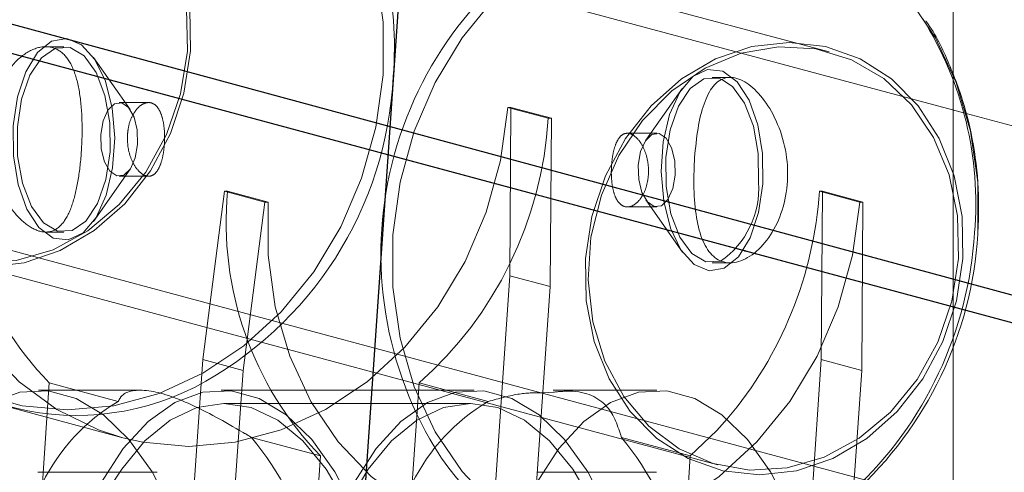
# Model space of a CAD drawing. Units: millimetres. Extents: x 1280 to 20500, y 500 to 29700.
# Drawn here: x 13537 to 13620, y 16862 to 16900 of the extents above; entities that cross this region are included whole.
import ezdxf

# ---------------------------------------------------------------- set-up
doc = ezdxf.new("R2010")
doc.units = ezdxf.units.MM
doc.header["$LTSCALE"] = 100
doc.header["$PDSIZE"] = -1
doc.linetypes.add('CENTERX2', pattern=[20.32, 12.7, -2.54, 2.54, -2.54])
doc.linetypes.add('HIDDEN', pattern=[1.905, 1.27, -0.635])
doc.styles.add('SLDTEXTSTYLE0', font='GOTHIC.TTF', dxfattribs={"width": 0.913})
doc.dimstyles.new('SLDDIMSTYLE0', dxfattribs={"dimtxt": 350, "dimasz": 330.2, "dimexe": 0, "dimexo": 0.0625, "dimgap": 87.5, "dimtad": 1, "dimdec": 3, "dimlfac": 0.5, "dimrnd": 1e-09, "dimzin": 12, "dimdsep": 46, "dimtxsty": 'SLDTEXTSTYLE0', "dimsah": 1, "dimcen": 0.09, "dimadec": 0, "dimazin": 3, "dimtfac": 1, "dimtdec": 3, "dimtofl": 0, "dimtmove": 0, "dimatfit": 3, "dimfxl": 0, "dimfrac": 2, "dimtolj": 1, "dimtzin": 12, "dimarcsym": 0})

# ---------------------------------------------------------------- blocks, each defined once
blk = doc.blocks.new('_D')
at = {"color": 7, "linetype": 'Continuous', "lineweight": 0}
for p, q in [((5698.136, 17630.603), (5698.136, 22614.749)), ((18048.136, 16630.603), (18048.136, 22614.749)), ((18048.136, 22514.749), (5698.136, 22514.749))]:
    blk.add_line(p, q, dxfattribs=at)
for points in [[(5698.136, 22514.749), (6028.336, 22463.949), (6028.336, 22565.549)], [(18048.136, 22514.749), (17717.936, 22565.549), (17717.936, 22463.949)]]:
    blk.add_solid(points, dxfattribs=at)
at = {"color": 7, "linetype": 'Continuous', "lineweight": 0, "insert": (10901.68, 22961.819), "char_height": 350, "attachment_point": 1, "style": 'SLDTEXTSTYLE0'}
blk.add_mtext('6175', dxfattribs=at)

msp = doc.modelspace()

# ---------------------------------------------------------------- linework, layer by layer
at = {"color": 7, "linetype": 'HIDDEN', "lineweight": 0}
for p, q in [((13615.2933, 15313.4462), (13615.2933, 17747.7607)), ((13604.888, 16897.6066), (13540.0841, 16915.064)), ((13616.3919, 16892.4363), (13546.3772, 16911.2974)), ((13540.5548, 16898.0471), (13539.0272, 16898.0471)), ((13546.1307, 16892.7637), (13543.0577, 16897.1474)), ((13596.5805, 16895.4627), (13595.0532, 16895.4627)), ((13592.5503, 16894.563), (13589.4771, 16890.1792)), ((13547.6852, 16893.3471), (13545.218, 16893.3471)), ((13577.8837, 16892.9392), (13581.2817, 16892.0239)), ((13581.5406, 16892.0239), (13581.2817, 16892.0239)), ((13590.39, 16890.7627), (13587.9223, 16890.7627)), ((13543.0577, 16883.3469), (13546.1307, 16887.7306)), ((13545.218, 16887.1471), (13547.6894, 16887.1471)), ((13554.0671, 16885.8859), (13552.233, 16871.7154)), ((13554.3263, 16885.8859), (13554.0671, 16885.8859)), ((13557.4648, 16884.9706), (13554.0671, 16885.8859)), ((13557.724, 16884.9706), (13554.3263, 16885.8859)), ((13604.0666, 16885.8859), (13607.4646, 16884.9706)), ((13555.6307, 16870.8), (13557.4648, 16884.9706)), ((13557.724, 16884.9706), (13557.4648, 16884.9706)), ((13587.9219, 16884.5627), (13590.39, 16884.5627)), ((13589.4771, 16885.1461), (13592.5503, 16880.7624)), ((13607.7235, 16884.9706), (13607.4646, 16884.9706)), ((13539.0298, 16882.4471), (13540.5548, 16882.4471)), ((13538.0535, 16880.399), (13608.0737, 16861.5363)), ((13530.72, 16880.3032), (13595.5238, 16862.8458)), ((13595.0532, 16879.8627), (13596.5779, 16879.8627)), ((13552.233, 16871.7154), (13551.0995, 16855.168)), ((13552.233, 16871.7154), (13555.6307, 16870.8)), ((13553.1817, 16835.0491), (13555.6307, 16870.8)), ((13539.3415, 16869.7465), (13538.7633, 16861.3061)), ((13539.3415, 16869.7465), (13545.1317, 16868.1867)), ((13570.4293, 16869.7465), (13569.8512, 16861.3061)), ((13570.4293, 16869.7465), (13576.2196, 16868.1867)), ((13547.1373, 16869.1324), (13538.4257, 16869.1324)), ((13575.0401, 16869.1324), (13553.7968, 16869.1324)), ((13574.7469, 16868.0334), (13554.0216, 16868.0334)), ((13556.3362, 16865.1683), (13562.1266, 16863.6085)), ((13587.424, 16865.1683), (13593.2143, 16863.6085)), ((13561.5485, 16855.168), (13562.1266, 16863.6085)), ((13592.6361, 16855.168), (13593.2143, 16863.6085)), ((13548.4085, 16862.2334), (13538.3914, 16862.2334)), ((13590.3771, 16862.2334), (13580.3599, 16862.2334))]:
    msp.add_line(p, q, dxfattribs=at)
at = {"color": 7, "linetype": 'Continuous'}
for p in [(13323.6428, 16954.7291), (13334.0715, 16954.781)]:
    msp.add_line(p, (14898.0451, 16530.6034), dxfattribs=at)
at = {"color": 7, "linetype": 'CENTERX2'}
for p, q in [((13570.2987, 16925.3741), (13552.3639, 16663.5539)), ((13533.2926, 16898.2518), (13601.0656, 16879.9946)), ((13533.2926, 16898.2518), (13601.0656, 16879.9946))]:
    msp.add_line(p, q, dxfattribs=at)
at = {"color": 7, "linetype": 'Continuous', "lineweight": 15}
for p, q in [((13406.1368, 16915.9358), (13538.0535, 16880.399)), ((13578.1429, 16892.9392), (13577.8837, 16892.9392)), ((13578.0358, 16878.7687), (13578.1429, 16892.9392)), ((13578.1429, 16892.9392), (13581.5406, 16892.0239)), ((13581.5406, 16892.0239), (13581.4335, 16877.8534)), ((13846.1814, 16830.5337), (13616.3919, 16892.4363)), ((13604.3258, 16885.8859), (13604.0666, 16885.8859)), ((13604.2187, 16871.7154), (13604.3258, 16885.8859)), ((13604.3258, 16885.8859), (13607.7235, 16884.9706)), ((13607.7235, 16884.9706), (13607.6164, 16870.8)), ((13578.0358, 16878.7687), (13575.5868, 16843.0178)), ((13581.4335, 16877.8534), (13578.0358, 16878.7687)), ((13580.3001, 16861.3061), (13581.4335, 16877.8534)), ((13604.2187, 16871.7154), (13603.085, 16855.168)), ((13607.6164, 16870.8), (13604.2187, 16871.7154)), ((13605.1674, 16835.0491), (13607.6164, 16870.8)), ((13580.8222, 16868.93), (13581.7044, 16868.98)), ((13590.4114, 16869.1324), (13581.7015, 16869.1324)), ((13535.8844, 16867.7269), (13545.5222, 16865.1306))]:
    msp.add_line(p, q, dxfattribs=at)
at = {"color": 8, "linetype": 'Continuous', "lineweight": 15, "flags": 128}
for points in [[(13567.3914, 16895.6862), (13567.3909, 16900.0974), (13566.7856, 16904.4), (13565.5899, 16908.4881), (13563.8335, 16912.261), (13561.5594, 16915.6257), (13558.8241, 16918.4994), (13555.6943, 16920.8114), (13552.2478, 16922.5048), (13548.569, 16923.5377), (13544.7483, 16923.8849), (13540.8802, 16923.5377), (13538.1987, 16922.8865)], [(13526.7699, 16872.908), (13526.8095, 16872.8729), (13529.9389, 16870.5609), (13533.3855, 16868.8676), (13537.0646, 16867.8347), (13540.885, 16867.4875), (13544.7531, 16867.8347), (13548.5735, 16868.8676), (13552.2523, 16870.5609), (13555.6986, 16872.8729), (13558.8276, 16875.7467), (13561.5625, 16879.1114), (13563.8359, 16882.8842), (13565.5916, 16886.9723), (13566.7865, 16891.2749), (13567.3914, 16895.6862)]]:
    msp.add_lwpolyline(points, dxfattribs=at)
at = {"color": 7, "linetype": 'Continuous', "lineweight": 15, "flags": 128}
for points in [[(13532.058, 16915.1548), (13533.4747, 16915.5476), (13536.5927, 16915.8973), (13539.6628, 16915.5476), (13542.567, 16914.512), (13545.1939, 16912.8303), (13547.4422, 16910.567), (13549.2256, 16907.8093), (13550.4756, 16904.663), (13551.1444, 16901.249), (13551.2059, 16897.6987)], [(13550.9458, 16897.6836), (13550.8735, 16901.274), (13550.168, 16904.7174), (13548.8577, 16907.8729), (13546.9968, 16910.6112), (13544.661, 16912.8202), (13541.9462, 16914.4095), (13538.9636, 16915.3141), (13535.8348, 16915.4969), (13532.7506, 16914.9683)], [(13551.2059, 16897.6987), (13550.658, 16894.1483), (13549.5215, 16890.7344), (13547.8404, 16887.5881), (13545.6791, 16884.8303), (13543.1209, 16882.5671), (13540.2637, 16880.8853), (13537.2174, 16879.8497), (13534.0993, 16879.5001), (13531.0292, 16879.8497), (13528.1251, 16880.8853), (13525.4984, 16882.5671), (13523.7343, 16884.2564)], [(13524.4267, 16884.0698), (13524.9212, 16883.5792), (13527.4596, 16881.6702), (13530.323, 16880.4168), (13533.3946, 16879.8703), (13536.5481, 16880.0531), (13539.6547, 16880.9577), (13542.5873, 16882.547), (13545.2256, 16884.7561), (13547.462, 16887.4944), (13549.2044, 16890.6498), (13550.3817, 16894.0932), (13550.9458, 16897.6836)], [(13598.9506, 16886.6128), (13598.9234, 16889.0525), (13598.5174, 16891.3563), (13597.7724, 16893.2984), (13596.761, 16894.689), (13595.8567, 16895.2982)], [(13545.5222, 16865.1306), (13547.1923, 16864.7527), (13551.0588, 16864.4014), (13554.9734, 16864.7527), (13558.8398, 16865.7981), (13562.5627, 16867.5118), (13566.0505, 16869.8516), (13569.2172, 16872.7599), (13571.985, 16876.1651), (13574.2858, 16879.9833), (13576.0624, 16884.1206), (13577.2719, 16888.4749), (13577.8837, 16892.9392)], [(13603.085, 16855.168), (13601.6684, 16858.9695), (13599.9646, 16862.2753), (13598.0172, 16865.0011), (13595.8757, 16867.0774), (13593.595, 16868.4512), (13591.233, 16869.0875), (13588.8503, 16868.97), (13586.5071, 16868.1018), (13584.2636, 16866.505), (13582.1767, 16864.2203), (13580.3001, 16861.3061)]]:
    msp.add_lwpolyline(points, dxfattribs=at)
at = {"color": 7, "linetype": 'HIDDEN', "lineweight": 0, "flags": 128}
for points in [[(13568.2166, 16882.2236), (13568.8212, 16886.6349), (13570.0162, 16890.9375), (13571.7719, 16895.0256), (13574.0452, 16898.7984), (13576.7801, 16902.1631), (13579.9093, 16905.0369), (13583.3557, 16907.3489), (13587.0342, 16909.0422), (13590.8546, 16910.0752), (13594.7228, 16910.4224), (13598.5434, 16910.0752), (13602.2222, 16909.0422), (13605.669, 16907.3489), (13608.7985, 16905.0369), (13611.5339, 16902.1631), (13613.8079, 16898.7984), (13615.5644, 16895.0256), (13616.76, 16890.9375), (13617.3654, 16886.6349), (13617.3689, 16882.2694)], [(13536.3076, 16891.3913), (13536.6664, 16893.8231), (13537.3704, 16895.9371), (13538.3577, 16897.5456), (13539.5401, 16898.5055), (13540.8127, 16898.7317), (13542.0623, 16898.204), (13543.1781, 16896.9693), (13544.0607, 16895.1372), (13544.6317, 16892.8707), (13544.8406, 16890.3711), (13544.6684, 16887.8604), (13544.131, 16885.5618), (13543.2758, 16883.6795), (13542.1786, 16882.3808), (13540.9374, 16881.7811), (13539.6621, 16881.9335), (13538.466, 16882.8247), (13537.4556, 16884.3754), (13536.7205, 16886.4478), (13536.3262, 16888.8578), (13536.3076, 16891.3913)], [(13544.4522, 16889.1972), (13544.425, 16891.637), (13544.019, 16893.9407), (13543.2739, 16895.8829), (13542.2626, 16897.2734), (13541.0843, 16897.9761), (13539.8538, 16897.9223), (13538.6922, 16897.1172), (13537.7128, 16895.6395), (13537.0116, 16893.6341), (13536.6573, 16891.2971), (13536.6845, 16888.8573), (13537.0905, 16886.5535), (13537.8356, 16884.6114), (13538.8467, 16883.2208), (13540.0252, 16882.5181), (13541.2557, 16882.572), (13542.4173, 16883.3771), (13543.3967, 16884.8547), (13544.0979, 16886.8602), (13544.4522, 16889.1972)], [(13584.4021, 16880.2111), (13584.4636, 16876.6608), (13585.1321, 16873.2468), (13586.3824, 16870.1005), (13588.1658, 16867.3428), (13590.4141, 16865.0795), (13593.0407, 16863.3978), (13595.9451, 16862.3622), (13599.0152, 16862.0125), (13602.1333, 16862.3622), (13605.1793, 16863.3978), (13608.0365, 16865.0795), (13610.5948, 16867.3428), (13612.756, 16870.1005), (13614.4373, 16873.2468), (13615.5736, 16876.6608), (13616.1215, 16880.2111), (13616.06, 16883.7615), (13615.3913, 16887.1754), (13614.1412, 16890.3218), (13612.3579, 16893.0795), (13610.1096, 16895.3427), (13607.4827, 16897.0245), (13604.5785, 16898.0601), (13601.5084, 16898.4098), (13598.3903, 16898.0601), (13595.3443, 16897.0245), (13592.4871, 16895.3427), (13589.9286, 16893.0795), (13587.7674, 16890.3218), (13586.0863, 16887.1754), (13584.95, 16883.7615), (13584.4021, 16880.2111)], [(13615.7498, 16880.2262), (13615.1857, 16876.6358), (13614.0082, 16873.1924), (13612.2658, 16870.037), (13610.0295, 16867.2987), (13607.3911, 16865.0896), (13604.4586, 16863.5003), (13601.352, 16862.5957), (13598.1984, 16862.4129), (13595.1269, 16862.9594), (13592.2635, 16864.2128), (13589.7253, 16866.1218), (13587.616, 16868.6082), (13586.0221, 16871.5703), (13585.0091, 16874.8867), (13584.6181, 16878.4218), (13584.8653, 16882.0307), (13585.7406, 16885.5657), (13587.208, 16888.8821), (13589.2077, 16891.8442), (13591.6574, 16894.3306), (13594.4574, 16896.2396), (13597.4925, 16897.493), (13600.6389, 16898.0395), (13603.7674, 16897.8567), (13606.75, 16896.9521), (13609.4649, 16895.3628), (13611.8007, 16893.1537), (13613.6618, 16890.4155), (13614.9719, 16887.26), (13615.6776, 16883.8166), (13615.7498, 16880.2262)], [(13599.3004, 16886.5185), (13599.2818, 16889.052), (13598.8874, 16891.462), (13598.1522, 16893.5344), (13597.1417, 16895.0851), (13595.9458, 16895.9763), (13594.6705, 16896.1287), (13593.4291, 16895.529), (13592.3321, 16894.2303), (13591.4769, 16892.348), (13590.9393, 16890.0494), (13590.7674, 16887.5387), (13590.9762, 16885.0391), (13591.5473, 16882.7726), (13592.4299, 16880.9406), (13593.5454, 16879.7058), (13594.7952, 16879.1781), (13596.0677, 16879.4043), (13597.2502, 16880.3642), (13598.2373, 16881.9727), (13598.9416, 16884.0868), (13599.3004, 16886.5185)], [(13595.8567, 16895.2982), (13595.5825, 16895.3917), (13594.3522, 16895.3378), (13593.1907, 16894.5327), (13592.2113, 16893.0551), (13591.5101, 16891.0496), (13591.1555, 16888.7126), (13591.1827, 16886.2728), (13591.5887, 16883.9691), (13592.3338, 16882.0269), (13593.3452, 16880.6364), (13594.5237, 16879.9337), (13595.7539, 16879.9875), (13595.7546, 16879.9878)], [(13528.1434, 16892.9392), (13528.1436, 16888.4749), (13528.7564, 16884.1206), (13529.9666, 16879.9833), (13531.744, 16876.1651), (13534.0455, 16872.7599), (13536.8137, 16869.8516), (13539.9809, 16867.5118), (13543.4692, 16865.7981), (13545.5222, 16865.1306)], [(13543.669, 16890.6644), (13543.8674, 16891.8081), (13544.2715, 16892.7143), (13544.8196, 16893.2448), (13545.4283, 16893.3189), (13546.005, 16892.9254), (13546.4621, 16892.1241), (13546.7296, 16891.0371), (13546.767, 16889.8298), (13546.5684, 16888.6861), (13546.1645, 16887.78), (13545.6164, 16887.2495), (13545.0075, 16887.1753), (13544.4307, 16887.5689), (13543.9739, 16888.3701), (13543.7064, 16889.4571), (13543.669, 16890.6644)], [(13591.939, 16887.2454), (13591.9015, 16888.4527), (13591.634, 16889.5397), (13591.177, 16890.341), (13590.6003, 16890.7345), (13589.9916, 16890.6603), (13589.4434, 16890.1298), (13589.0393, 16889.2237), (13588.841, 16888.08), (13588.8784, 16886.8727), (13589.1459, 16885.7857), (13589.6027, 16884.9844), (13590.1794, 16884.5909), (13590.7884, 16884.665), (13591.3365, 16885.1956), (13591.7404, 16886.1017), (13591.939, 16887.2454)], [(13607.4646, 16884.9706), (13606.8525, 16880.5062), (13605.6433, 16876.1519), (13603.8663, 16872.0146), (13601.5656, 16868.1964), (13598.7978, 16864.7912), (13595.6311, 16861.8829), (13592.1433, 16859.5431), (13588.4204, 16857.8294), (13584.554, 16856.784), (13580.6394, 16856.4327), (13576.7729, 16856.784), (13573.0498, 16857.8294), (13569.5617, 16859.5431), (13566.3943, 16861.8829), (13563.6261, 16864.7912), (13561.3248, 16868.1964), (13559.5472, 16872.0146), (13558.3372, 16876.1519), (13557.7245, 16880.5062), (13557.724, 16884.9706)], [(13597.5709, 16855.0737), (13594.7278, 16854.3721), (13590.8597, 16854.0249), (13587.039, 16854.3721), (13583.3602, 16855.4051), (13579.9134, 16857.0984), (13576.7839, 16859.4104), (13574.0483, 16862.2842), (13571.7745, 16865.6489), (13570.0181, 16869.4217), (13568.8224, 16873.5098), (13568.2168, 16877.8124), (13568.2166, 16882.2236)], [(13551.0995, 16855.168), (13549.6826, 16858.9695), (13547.9789, 16862.2753), (13546.0315, 16865.0011), (13543.89, 16867.0774), (13541.6093, 16868.4512), (13539.2473, 16869.0875), (13536.8645, 16868.97), (13534.5213, 16868.1018), (13532.2778, 16866.505), (13530.1909, 16864.2203), (13528.3144, 16861.3061)], [(13566.4706, 16855.168), (13565.0539, 16858.9695), (13563.3502, 16862.2753), (13561.4028, 16865.0011), (13559.2613, 16867.0774), (13556.9806, 16868.4512), (13554.6186, 16869.0875), (13552.2356, 16868.97), (13549.8924, 16868.1018), (13547.6489, 16866.505), (13545.5623, 16864.2203), (13543.6854, 16861.3061)], [(13587.714, 16855.168), (13586.2973, 16858.9695), (13584.5935, 16862.2753), (13582.6461, 16865.0011), (13580.5047, 16867.0774), (13578.2239, 16868.4512), (13575.8619, 16869.0875), (13573.4789, 16868.97), (13571.1358, 16868.1018), (13568.8922, 16866.505), (13566.8056, 16864.2203), (13564.9288, 16861.3061)], [(13544.6563, 16861.3061), (13545.4261, 16862.4949), (13547.3826, 16864.8726), (13549.5026, 16866.614), (13551.734, 16867.6764), (13554.0216, 16868.0334), (13556.3092, 16867.6764), (13558.5406, 16866.614), (13560.6606, 16864.8726), (13562.6173, 16862.4949), (13564.3621, 16859.5395), (13565.8524, 16856.0792), (13567.0514, 16852.1991), (13567.9295, 16847.9949), (13568.4652, 16843.57), (13568.6452, 16839.0334)], [(13589.3705, 16839.0334), (13589.1905, 16843.57), (13588.6548, 16847.9949), (13587.7767, 16852.1991), (13586.5777, 16856.0792), (13585.0873, 16859.5395), (13583.3426, 16862.4949), (13581.3859, 16864.8726), (13579.2658, 16866.614), (13577.0345, 16867.6764), (13574.7469, 16868.0334), (13572.4592, 16867.6764), (13570.2279, 16866.614), (13568.1078, 16864.8726), (13566.1514, 16862.4949), (13564.4064, 16859.5395), (13562.916, 16856.0792), (13561.717, 16852.1991), (13560.8389, 16847.9949), (13560.3032, 16843.57), (13560.1232, 16839.0334)], [(13593.2143, 16863.6085), (13595.4323, 16865.7407), (13596.3118, 16866.7215)]]:
    msp.add_lwpolyline(points, dxfattribs=at)
at = {"color": 8, "linetype": 'Continuous', "lineweight": 15}
for centre, radius, start, end in [((13538.7759, 16897.9562), 29.5695, 355.304344, 31.759175), ((13587.8504, 16884.846), 29.3563, 355.170128, 32.024164), ((13537.028, 16897.0643), 31.2555, 297.766987, 357.196528), ((13584.6409, 16884.3894), 32.5239, 313.246989, 356.447803)]:
    msp.add_arc(centre, radius, start, end, dxfattribs=at)
at = {"color": 7, "linetype": 'HIDDEN', "lineweight": 0}
for centre, radius, start, end in [((13598.7847, 16880.5986), 31.5704, 117.931184, 211.044101), ((13559.7826, 16889.4082), 28.3624, 174.70847, 223.886542), ((13548.8086, 16894.061), 32.5369, 311.643892, 356.41043), ((13582.5666, 16883.2698), 28.3612, 174.707413, 223.887599), ((13553.3828, 16854.1624), 16.2715, 120.470163, 153.958039), ((13584.4707, 16854.1624), 16.2715, 120.470163, 153.958039), ((13534.6127, 16847.4873), 28.0094, 15.915571, 39.142752), ((13565.7017, 16847.4884), 28.0079, 15.913953, 39.142221), ((13590.4696, 16875.8694), 22.0087, 211.659192, 296.245608)]:
    msp.add_arc(centre, radius, start, end, dxfattribs=at)
at = {"color": 7, "linetype": 'Continuous', "lineweight": 15}
for centre, radius, start, end in [((13591.5027, 16886.1224), 7.4641, 304.726266, 3.766769), ((13571.0763, 16888.0841), 33.0634, 319.751048, 356.187913), ((13585.3394, 16884.201), 32.0877, 312.232539, 356.548946), ((13541.6205, 16889.0541), 22.0306, 211.218167, 296.903785)]:
    msp.add_arc(centre, radius, start, end, dxfattribs=at)
for points, knots in [([(13617.3706, 16882.2376), (13617.4066, 16882.9973), (13617.5095, 16885.1712), (13617.2456, 16888.7328), (13616.4224, 16892.8189), (13614.9998, 16896.6285), (13613.8303, 16899.1221), (13613.019, 16900.1969), (13612.9937, 16900.2304)], [0, 0, 0, 0, 0.1175447, 0.3363817, 0.5553878, 0.7742995, 0.9929724, 1, 1, 1, 1]), ([(13593.5736, 16888.7126), (13593.6536, 16889.5533), (13593.8134, 16891.2338), (13594.3351, 16893.3376), (13595.0942, 16894.851), (13596.1446, 16895.5705), (13597.433, 16895.395), (13598.809, 16894.3864), (13600.0921, 16892.6659), (13601.0659, 16890.3668), (13601.4952, 16887.7381), (13601.2665, 16885.1316), (13600.4435, 16882.8371), (13599.1689, 16881.0477), (13597.6474, 16879.9615), (13596.1651, 16879.7443), (13594.9631, 16880.4042), (13594.1226, 16881.8281), (13593.6383, 16883.8941), (13593.4643, 16886.3099), (13593.5393, 16887.9581), (13593.5736, 16888.7126)], [0, 0, 0, 0, 0.0523767, 0.1047087, 0.1581673, 0.21256, 0.2656753, 0.3172733, 0.369484, 0.4234468, 0.4776401, 0.5302186, 0.5818775, 0.6345803, 0.6888136, 0.7427084, 0.7947817, 0.8464498, 0.8996857, 0.9540813, 1, 1, 1, 1])]:
    msp.add_open_spline(points, degree=3, knots=knots, dxfattribs=at)
at = {"color": 7, "linetype": 'HIDDEN', "lineweight": 0}
for points, knots in [([(13534.2393, 16891.2971), (13534.3591, 16892.1377), (13534.5986, 16893.8183), (13535.6794, 16895.9219), (13537.0867, 16897.4354), (13538.6303, 16898.1549), (13540.0103, 16897.9795), (13541.0567, 16896.9708), (13541.7388, 16895.2502), (13542.0829, 16892.9514), (13542.1296, 16890.3224), (13541.9335, 16887.7161), (13541.5234, 16885.4215), (13540.8794, 16883.6322), (13539.9568, 16882.5459), (13538.7587, 16882.3288), (13537.3995, 16882.9886), (13536.0504, 16884.4127), (13534.9203, 16886.4785), (13534.2274, 16888.8944), (13534.2356, 16890.5426), (13534.2393, 16891.2971)], [0, 0, 0, 0, 0.0523756, 0.10471, 0.1581684, 0.2125601, 0.2656748, 0.317273, 0.3694815, 0.4234473, 0.4776405, 0.5302195, 0.5818765, 0.6345793, 0.6888121, 0.7427082, 0.7947837, 0.8464487, 0.8996854, 0.9540808, 1, 1, 1, 1]), ([(13545.9142, 16890.6644), (13545.9128, 16890.3173), (13545.91, 16889.6231), (13546.1818, 16888.6387), (13546.6041, 16887.8325), (13547.1251, 16887.2941), (13547.6584, 16887.0899), (13548.1395, 16887.2371), (13548.5336, 16887.7155), (13548.8235, 16888.4799), (13548.9989, 16889.4466), (13549.0531, 16890.498), (13548.9802, 16891.5156), (13548.7708, 16892.3957), (13548.419, 16893.0411), (13547.9408, 16893.371), (13547.385, 16893.3505), (13546.8197, 16892.9883), (13546.3291, 16892.3201), (13546.0115, 16891.4991), (13545.9428, 16890.91), (13545.9142, 16890.6644)], [0, 0, 0, 0, 0.0531515, 0.1062826, 0.1598932, 0.2138614, 0.2672841, 0.3201247, 0.3732534, 0.4270733, 0.4809369, 0.5341265, 0.5869766, 0.6403297, 0.6942632, 0.7479596, 0.8009469, 0.8538569, 0.907452, 0.9614149, 1, 1, 1, 1]), ([(13589.6938, 16887.2454), (13589.6483, 16886.9074), (13589.5573, 16886.2314), (13589.16, 16885.3885), (13588.6417, 16884.7918), (13588.0649, 16884.517), (13587.5232, 16884.597), (13587.0808, 16885.0162), (13586.7683, 16885.7268), (13586.5943, 16886.6581), (13586.5572, 16887.7064), (13586.6463, 16888.7443), (13586.8511, 16889.6566), (13587.1685, 16890.3512), (13587.5914, 16890.749), (13588.0961, 16890.7985), (13588.6295, 16890.4977), (13589.1284, 16889.8861), (13589.5142, 16889.0254), (13589.7117, 16888.0966), (13589.6991, 16887.4959), (13589.6938, 16887.2454)], [0, 0, 0, 0, 0.0531511, 0.1062861, 0.1599016, 0.2138647, 0.2672889, 0.320139, 0.3732542, 0.4270777, 0.4809403, 0.5341281, 0.5869802, 0.6403282, 0.6942698, 0.7479679, 0.8009401, 0.8538657, 0.9074534, 0.9614171, 1, 1, 1, 1]), ([(13556.3362, 16865.1683), (13556.0987, 16865.3085), (13554.2534, 16866.3979), (13551.0367, 16868.1807), (13547.4495, 16869.3569), (13545.5688, 16869.0311), (13545.2229, 16868.363), (13545.1317, 16868.1867)], [0, 0, 0, 0, 0.0397991, 0.3092584, 0.5953435, 0.8932262, 1, 1, 1, 1]), ([(13576.2196, 16868.1867), (13577.1374, 16868.4421), (13578.8659, 16868.9232), (13580.1977, 16868.9278), (13580.8222, 16868.93)], [0, 0, 0, 0, 0.5310135, 1, 1, 1, 1]), ([(13581.7044, 16868.98), (13582.1764, 16869.0221), (13584.183, 16869.2008), (13586.5284, 16867.9988), (13587.1272, 16866.1066), (13587.424, 16865.1683)], [0, 0, 0, 0, 0.1342512, 0.57075, 1, 1, 1, 1])]:
    msp.add_open_spline(points, degree=3, knots=knots, dxfattribs=at)
at = {"color": 7, "linetype": 'Continuous'}
for p in [(13567.8039, 16888.9549), (13597.7843, 16880.8785)]:
    msp.add_point(p, dxfattribs=at)

# ---------------------------------------------------------------- dimensions: what is measured, and where the dimension line sits
at = {"color": 7, "linetype": 'Continuous', "lineweight": 0}
dim = msp.add_linear_dim(base=(5698.136, 22514.7488), p1=(18048.136, 16530.6034), p2=(5698.136, 17530.6034), dimstyle='SLDDIMSTYLE0', dxfattribs=at)
dim.commit()
dim.dimension.update_dxf_attribs({"geometry": '_D', "text_midpoint": (11418.9018, 22514.7488), "dimtype": 160})

doc.saveas('drawing.dxf')
